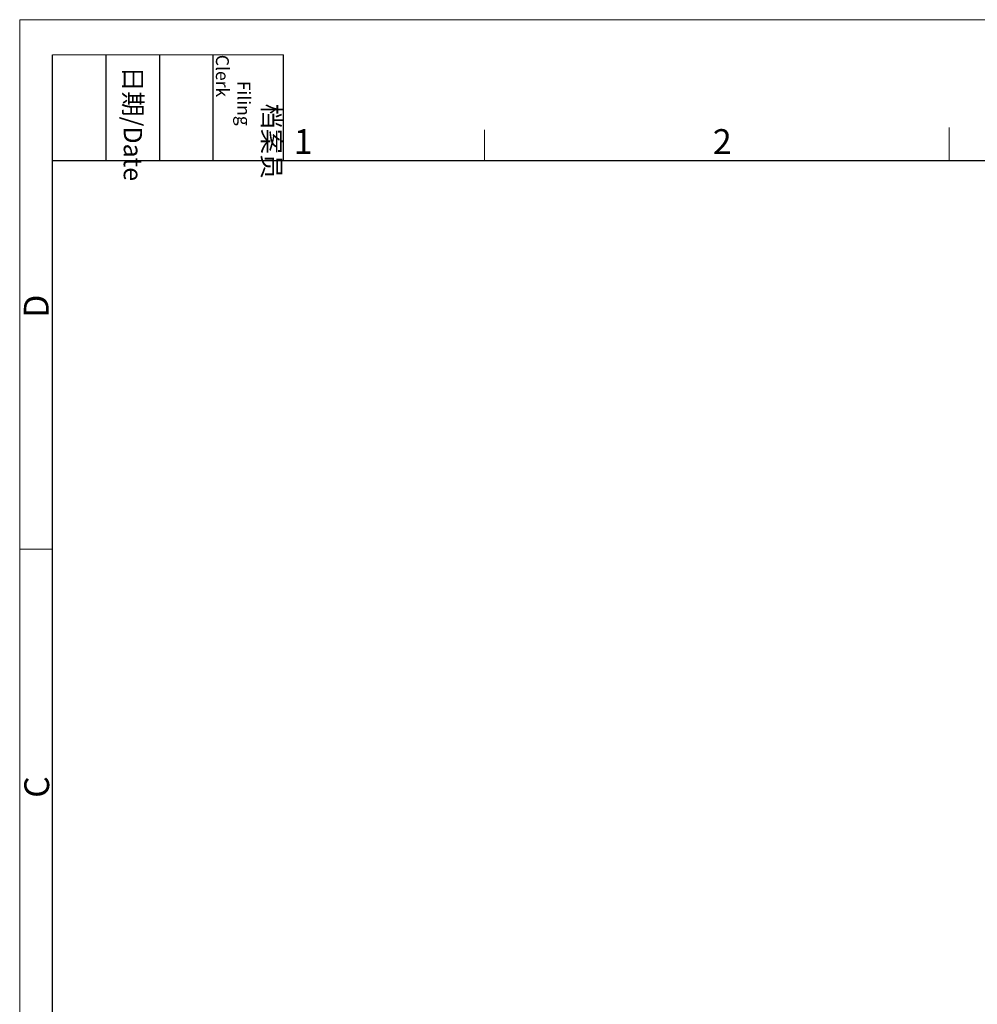
# Model space of a CAD drawing. Units: millimetres. Extents: x 11 to 3766, y 29 to 892.
# Drawn here: x 3339 to 3486, y 741 to 892 of the extents above; entities that cross this region are included whole.
import ezdxf

# ---------------------------------------------------------------- set-up
doc = ezdxf.new("R2010")
doc.units = ezdxf.units.MM
doc.header["$MEASUREMENT"] = 0
doc.layers.add('DIM', color=3, linetype='Continuous', lineweight=15)
doc.layers.add('图框', color=7, linetype='Continuous', lineweight=20)
doc.styles.add('Romans字体', font='romans.shx', dxfattribs={"width": 0.75})
doc.styles.get("Standard").update_dxf_attribs({"font": '仿宋_GB2312.ttf', "width": 0.75})

# ---------------------------------------------------------------- blocks, each defined once
blk = doc.blocks.new('A4图框-NEW')
at = {"layer": '图框', "color": 1, "lineweight": 18}
for q in [(833.41, 480.53), (1130.41, 690.53)]:
    blk.add_line((833.41, 690.53), q, dxfattribs=at)
at = {"layer": '图框', "lineweight": -3}
for p, q in [((836.91, 675.02), (836.91, 686.79)), ((842.62, 675.53), (842.62, 686.79)), ((848.33, 675.53), (848.33, 686.79)), ((854.05, 675.53), (854.05, 686.79)), ((861.54, 675.53), (861.54, 686.79)), ((842.62, 675.53), (842.62, 685.02)), ((848.33, 675.53), (848.33, 685.02)), ((854.05, 675.53), (854.05, 685.02)), ((836.91, 675.02), (836.91, 684.5))]:
    blk.add_line(p, q, dxfattribs=at)
at = {"layer": '图框', "lineweight": 18}
blk.add_line((836.91, 686.79), (861.54, 686.79), dxfattribs=at)
at = {"layer": '图框', "color": 6}
for p, q in [((882.95, 678.8), (882.95, 675.53)), ((932.48, 679.03), (932.48, 675.53)), ((836.91, 634.07), (833.41, 634.07))]:
    blk.add_line(p, q, dxfattribs=at)
at = {"layer": '图框', "lineweight": 30}
for p, q in [((836.91, 675.53), (1126.93, 675.53)), ((836.91, 484.02), (836.91, 675.02))]:
    blk.add_line(p, q, dxfattribs=at)
at = {"layer": '图框', "char_height": 1.959, "width": 11.2554, "attachment_point": 4, "rotation": 270}
for s, insert in [('\\pi2.66459;{\\fSimSun|b0|i0|c134|p2;档案员\\fFangSong_GB2312|b0|i0|c134|p49;\\H0.7x;\\P\\pi1.41587;\\Fromans|c134;Filing Clerk\\fFangSong_GB2312|b0|i0|c134|p49; }', (857.79, 686.79)), ('\\pi0.63465;{\\fSimSun|b0|i0|c134|p2;日期\\Fromans|c134;/Date}', (845.48, 686.79))]:
    blk.add_mtext(s, dxfattribs=dict(at, insert=insert))
at = {"layer": '图框', "color": 6, "char_height": 2.65, "width": 2.5579, "attachment_point": 1, "style": 'Romans字体'}
for s, insert in [('1', (862.63, 678.86)), ('2', (907.3, 678.86))]:
    blk.add_mtext(s, dxfattribs=dict(at, insert=insert))
at = {"layer": '图框', "color": 6, "char_height": 2.65, "width": 2.5579, "attachment_point": 1, "rotation": 90, "style": 'Romans字体'}
for s, insert in [('D', (833.85, 658.73)), ('C', (833.9, 607.55))]:
    blk.add_mtext(s, dxfattribs=dict(at, insert=insert))

msp = doc.modelspace()

# ---------------------------------------------------------------- block references
at = {"layer": 'DIM', "xscale": 1.440000000000053, "yscale": 1.440000000000053, "zscale": 1.440000000000053}
msp.add_blockref('A4图框-NEW', (2138.44, -102.31), dxfattribs=at)

doc.saveas('drawing.dxf')
